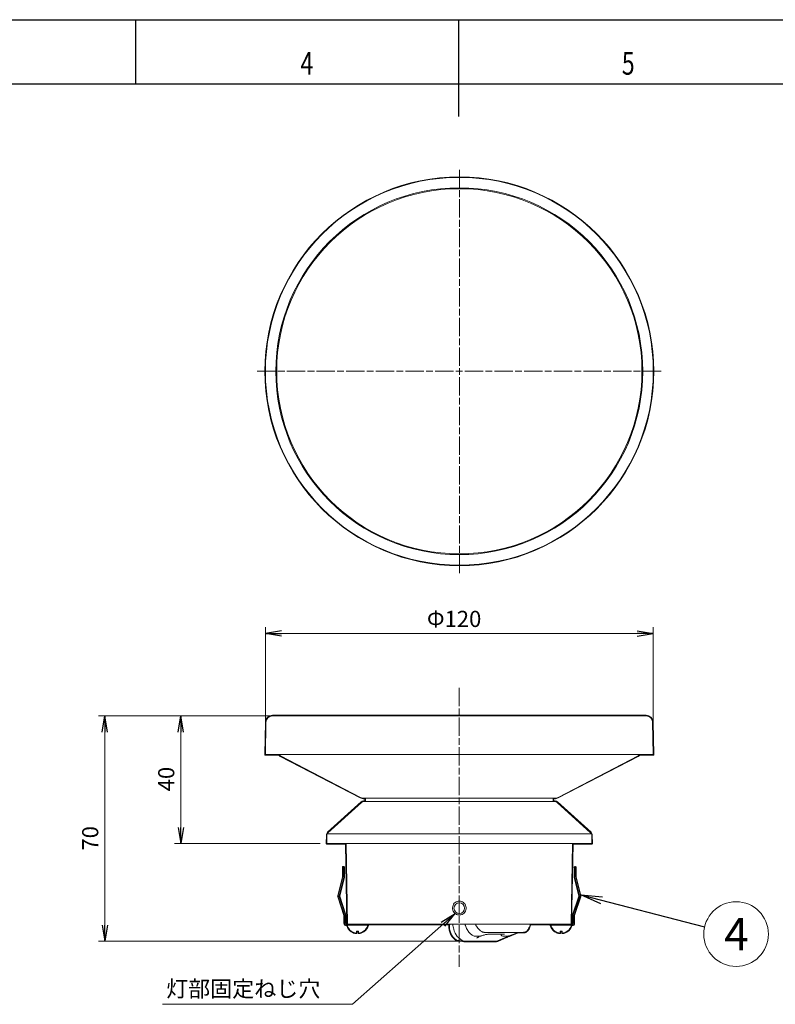
# Model space of a CAD drawing. Extents: x 18 to 854, y 7 to 304.
# Drawn here: x 576 to 693, y 152 to 304 of the extents above; entities that cross this region are included whole.
import ezdxf

# ---------------------------------------------------------------- set-up
doc = ezdxf.new("R2010")
doc.units = 0
for name, pattern in [('AI-Linetype-1', [4.586111, 2.822222, -0.352778, 1.058333, -0.352778]), ('AI-Linetype-4', [4.586111, 2.822222, -0.352778, 1.058333, -0.352778]), ('AI-Linetype-5', [4.586111, 2.822222, -0.352778, 1.058333, -0.352778])]:
    doc.linetypes.add(name, pattern=pattern)
doc.layers.get('0').update_dxf_attribs({"linetype": 'CONTINUOUS'})
doc.layers.add('_U+30EC_U+30A4_U+30E4_U+30FC 3', color=7, linetype='CONTINUOUS')
doc.layers.add('図枠', color=7, linetype='CONTINUOUS')
doc.styles.add('SLDTEXTSTYLE0', font='TXT', dxfattribs={"width": 0.75, "bigfont": 'bigfont'})
doc.styles.get("Standard").update_dxf_attribs({"font": 'msgothic.ttc'})
doc.styles.add('ＭＳ_Ｐゴシック', font='msgothic.ttc', dxfattribs={"bigfont": 'ＭＳ Ｐゴシック'})
doc.dimstyles.new('ISO-2', dxfattribs={"dimtxt": 2.5, "dimasz": 2.5, "dimexe": 1.25, "dimexo": 0.625, "dimtad": 1, "dimdec": 1, "dimdsep": 46, "dimtxsty": 'STANDARD', "dimblk": 'OPEN', "dimcen": 2.5, "dimadec": 0, "dimazin": 0, "dimtfac": 1, "dimtmove": 0, "dimatfit": 3, "dimldrblk": 'OPEN', "dimfxl": 1, "dimarcsym": 0})
doc.dimstyles.new('ISO-25', dxfattribs={"dimtxt": 2.5, "dimasz": 2.5, "dimexe": 1.25, "dimexo": 0.625, "dimtad": 1, "dimdsep": 46, "dimtxsty": 'STANDARD', "dimcen": 2.5, "dimadec": 0, "dimazin": 0, "dimtfac": 1, "dimtmove": 0, "dimatfit": 3, "dimfxl": 1, "dimarcsym": 0})

# ---------------------------------------------------------------- blocks, each defined once
blk = doc.blocks.new('_OPEN')
at = {"color": 0, "linetype": 'ByBlock'}
for p, q in [((-1, 0.166667), (0, 0)), ((-1, -0.166667), (0, 0)), ((0, 0), (-1, 0))]:
    blk.add_line(p, q, dxfattribs=at)

msp = doc.modelspace()

# ---------------------------------------------------------------- linework, layer by layer
at = {"linetype": 'AI-Linetype-4', "lineweight": 9}
msp.add_line((644.49, 218.44), (644.49, 280.94), dxfattribs=at)
at = {"linetype": 'AI-Linetype-5', "lineweight": 9}
msp.add_line((613.24, 249.69), (675.74, 249.69), dxfattribs=at)
at = {"lineweight": 13}
msp.add_line((623.95, 178.12), (665.02, 178.12), dxfattribs=at)
at = {"lineweight": 9}
for points in [[(614.48, 191.38), (614.48, 210.12)], [(674.48, 209.12), (614.48, 209.12)], [(674.48, 191.38), (674.48, 210.12)], [(615.23, 196.38), (588.66, 196.38)], [(589.66, 196.38), (589.66, 161.52)], [(614.57, 196.38), (600.41, 196.38)], [(601.41, 176.63), (601.41, 196.38)], [(622.98, 176.63), (600.41, 176.63)], [(644.22, 161.52), (588.66, 161.52)]]:
    msp.add_lwpolyline(points, dxfattribs=at)
at = {"linetype": 'AI-Linetype-1', "lineweight": 9}
msp.add_lwpolyline([(644.48, 200.7), (644.48, 157.54)], dxfattribs=at)
at = {"lineweight": 13}
for points in [[(614.57, 195.4), (614.48, 190.38)], [(615.57, 196.38), (644.48, 196.38)], [(644.48, 196.38), (673.39, 196.38)], [(674.48, 190.38), (674.39, 195.4)], [(674.48, 190.38), (614.48, 190.38)], [(616.83, 190.19), (629.21, 183.77)], [(659.75, 183.77), (672.13, 190.19)], [(629.34, 183), (624.17, 178.3)], [(629.68, 183.13), (644.48, 183.13)], [(659.18, 183.63), (629.79, 183.63)], [(629.98, 183.63), (629.98, 183.13)], [(644.48, 183.13), (659.29, 183.13)], [(658.98, 183.13), (658.98, 183.63)], [(664.8, 178.3), (659.62, 183)], [(624.01, 177.94), (623.98, 176.63)], [(664.98, 176.63), (664.96, 177.94)], [(644.48, 176.63), (623.98, 176.63)], [(627.2, 164.13), (626.98, 176.63)], [(664.98, 176.63), (644.48, 176.63)], [(661.76, 164.13), (661.98, 176.63)], [(626.48, 172.98), (626.63, 172.98)], [(626.48, 171.98), (626.48, 172.98)], [(626.63, 172.98), (626.63, 171.98)], [(662.33, 171.98), (662.33, 172.98)], [(662.33, 172.98), (662.48, 172.98)], [(662.48, 172.98), (662.48, 171.98)], [(625.75, 168.57), (626.48, 171.47)], [(626.62, 171.43), (625.9, 168.53)], [(626.48, 171.5), (626.48, 171.98)], [(626.63, 171.98), (626.63, 171.5)], [(662.33, 171.98), (662.33, 171.5)], [(662.34, 171.43), (663.07, 168.53)], [(662.48, 171.5), (662.48, 171.98)], [(663.21, 168.57), (662.49, 171.47)], [(626.72, 165.51), (625.76, 168.4)], [(625.9, 168.45), (626.87, 165.55)], [(663.06, 168.45), (662.1, 165.55)], [(662.24, 165.51), (663.2, 168.4)], [(626.73, 164.28), (626.73, 165.46)], [(626.88, 165.46), (626.88, 164.28)], [(662.08, 165.46), (662.08, 164.28)], [(662.23, 164.28), (662.23, 165.46)], [(627.03, 164.13), (627.2, 164.13)], [(629.23, 163.98), (627.03, 163.98)], [(661.76, 164.13), (627.2, 164.13)], [(627.78, 163.06), (627.78, 163.07)], [(628.56, 162.78), (628.56, 163.07)], [(628.91, 163.07), (628.91, 162.78)], [(629.23, 163.98), (629.23, 164.13)], [(630.23, 163.98), (629.23, 163.98)], [(629.68, 163.07), (629.68, 163.06)], [(630.23, 164.13), (630.23, 163.98)], [(630.33, 163.98), (630.23, 163.98)], [(658.73, 163.98), (658.63, 163.98)], [(658.73, 163.98), (658.73, 164.13)], [(659.73, 163.98), (658.73, 163.98)], [(659.28, 163.06), (659.28, 163.07)], [(659.73, 164.13), (659.73, 163.98)], [(659.73, 163.98), (661.93, 163.98)], [(660.06, 162.78), (660.06, 163.07)], [(660.41, 163.07), (660.41, 162.78)], [(661.18, 163.07), (661.18, 163.06)], [(661.93, 164.13), (661.76, 164.13)], [(644.8, 161.62), (644.84, 161.63)], [(645.22, 161.52), (650.22, 161.52)], [(646.97, 162.3), (647.73, 162.3)], [(647.4, 162.14), (647.43, 162.15), (647.44, 162.15)], [(648.86, 162.88), (648.36, 162.88)], [(654.4, 162.88), (648.86, 162.88)], [(649.16, 162.62), (651.41, 162.62)], [(650.41, 161.55), (650.41, 161.55), (650.22, 161.52)], [(650.41, 161.55), (651.83, 162.18)], [(650.92, 162.62), (650.97, 162.47)], [(651.21, 162.3), (651.97, 162.3)], [(652.21, 162.34), (653.57, 162.88)]]:
    msp.add_lwpolyline(points, dxfattribs=at)
at = {"lineweight": 9}
msp.add_circle((687.3, 162.62), 5, dxfattribs=at)
at = {"lineweight": 13}
for points, knots in [([(644.49, 279.78), (627.9, 279.78), (614.4, 266.28), (614.4, 249.69), (614.4, 233.1), (627.9, 219.6), (644.49, 219.6), (661.08, 219.6), (674.57, 233.1), (674.57, 249.69), (674.57, 266.28), (661.08, 279.78), (644.49, 279.78)], [0, 0, 0, 0, 1, 1, 1, 2, 2, 2, 3, 3, 3, 4, 4, 4, 4]), ([(674.49, 249.69), (674.49, 266.26), (661.05, 279.69), (644.49, 279.69), (627.92, 279.69), (614.49, 266.26), (614.49, 249.69), (614.49, 233.12), (627.92, 219.69), (644.49, 219.69), (661.05, 219.69), (674.49, 233.12), (674.49, 249.69), (674.49, 249.69), (674.49, 249.69), (674.49, 249.69)], [0, 0, 0, 0, 1, 1, 1, 2, 2, 2, 3, 3, 3, 4, 4, 4, 5, 5, 5, 5]), ([(672.86, 249.69), (672.86, 265.36), (660.16, 278.07), (644.49, 278.07), (628.82, 278.07), (616.11, 265.36), (616.11, 249.69), (616.11, 234.02), (628.82, 221.32), (644.49, 221.32), (660.16, 221.32), (672.86, 234.02), (672.86, 249.69), (672.86, 249.69), (672.86, 249.69), (672.86, 249.69)], [0, 0, 0, 0, 1, 1, 1, 2, 2, 2, 3, 3, 3, 4, 4, 4, 5, 5, 5, 5]), ([(672.74, 249.69), (672.74, 265.29), (660.09, 277.94), (644.49, 277.94), (628.88, 277.94), (616.24, 265.29), (616.24, 249.69), (616.24, 234.09), (628.88, 221.44), (644.49, 221.44), (660.09, 221.44), (672.74, 234.09), (672.74, 249.69), (672.74, 249.69), (672.74, 249.69), (672.74, 249.69)], [0, 0, 0, 0, 1, 1, 1, 2, 2, 2, 3, 3, 3, 4, 4, 4, 5, 5, 5, 5]), ([(674.48, 195.4), (674.47, 195.99), (673.98, 196.47), (673.39, 196.47), (673.39, 196.47), (644.48, 196.47), (644.48, 196.47), (644.48, 196.47), (615.57, 196.47), (615.57, 196.47), (614.98, 196.47), (614.49, 195.99), (614.48, 195.4), (614.48, 195.4), (614.39, 190.39), (614.39, 190.39)], [1, 1, 1, 1, 2, 2, 2, 3, 3, 3, 4, 4, 4, 5, 5, 5, 6, 6, 6, 6]), ([(614.39, 190.39), (614.39, 190.39), (614.39, 190.38), (614.39, 190.38), (614.39, 190.38), (614.39, 190.38), (614.39, 190.38), (614.39, 190.37), (614.4, 190.36), (614.41, 190.35)], [6, 6, 6, 6, 7, 7, 7, 8, 8, 8, 9, 9, 9, 9]), ([(614.48, 190.3), (614.48, 190.3), (614.48, 190.3), (614.48, 190.3), (614.48, 190.3), (616.53, 190.3), (616.53, 190.3)], [12, 12, 12, 12, 13, 13, 13, 14, 14, 14, 14]), ([(616.53, 190.3), (616.61, 190.23), (616.7, 190.16), (616.79, 190.11), (616.79, 190.11), (629.17, 183.7), (629.17, 183.7)], [14, 14, 14, 14, 15, 15, 15, 16, 16, 16, 16]), ([(659.68, 183.07), (659.58, 183.17), (659.44, 183.22), (659.29, 183.22), (659.29, 183.22), (659.07, 183.22), (659.07, 183.22), (659.07, 183.22), (659.07, 183.55), (659.07, 183.55), (659.07, 183.55), (659.18, 183.55), (659.18, 183.55), (659.39, 183.55), (659.6, 183.6), (659.79, 183.7), (659.79, 183.7), (672.17, 190.11), (672.17, 190.11)], [205, 205, 205, 205, 206, 206, 206, 207, 207, 207, 208, 208, 208, 209, 209, 209, 210, 210, 210, 211, 211, 211, 211]), ([(672.17, 190.11), (672.27, 190.16), (672.35, 190.23), (672.43, 190.3), (672.43, 190.3), (674.48, 190.3), (674.48, 190.3), (674.48, 190.3), (674.48, 190.3), (674.48, 190.3)], [211, 211, 211, 211, 212, 212, 212, 213, 213, 213, 214, 214, 214, 214]), ([(674.56, 190.35), (674.56, 190.36), (674.57, 190.37), (674.57, 190.38), (674.57, 190.38), (674.57, 190.38), (674.57, 190.38)], [217, 217, 217, 217, 218, 218, 218, 219, 219, 219, 219]), ([(629.17, 183.7), (629.36, 183.6), (629.57, 183.55), (629.79, 183.55), (629.79, 183.55), (629.89, 183.55), (629.89, 183.55), (629.89, 183.55), (629.89, 183.22), (629.89, 183.22), (629.89, 183.22), (629.68, 183.22), (629.68, 183.22), (629.53, 183.22), (629.39, 183.17), (629.28, 183.07), (629.28, 183.07), (629.28, 183.07), (629.28, 183.07), (629.28, 183.07), (624.11, 178.37), (624.11, 178.37)], [16, 16, 16, 16, 17, 17, 17, 18, 18, 18, 19, 19, 19, 20, 20, 20, 21, 21, 21, 22, 22, 22, 23, 23, 23, 23]), ([(665.05, 177.94), (665.04, 178.11), (664.98, 178.26), (664.86, 178.37), (664.86, 178.37), (659.68, 183.07), (659.68, 183.07), (659.68, 183.07), (659.68, 183.07), (659.68, 183.07)], [202, 202, 202, 202, 203, 203, 203, 204, 204, 204, 205, 205, 205, 205]), ([(624.11, 178.37), (623.99, 178.26), (623.92, 178.11), (623.92, 177.94), (623.92, 177.94), (623.89, 176.64), (623.89, 176.64)], [23, 23, 23, 23, 24, 24, 24, 25, 25, 25, 25]), ([(665.07, 176.63), (665.07, 176.63), (665.07, 176.64), (665.07, 176.64), (665.07, 176.64), (665.05, 177.94), (665.05, 177.94)], [200, 200, 200, 200, 201, 201, 201, 202, 202, 202, 202]), ([(623.89, 176.64), (623.89, 176.64), (623.89, 176.63), (623.89, 176.63), (623.89, 176.63), (623.89, 176.63), (623.89, 176.63), (623.89, 176.62), (623.9, 176.61), (623.91, 176.6)], [25, 25, 25, 25, 26, 26, 26, 27, 27, 27, 28, 28, 28, 28]), ([(623.98, 176.55), (623.98, 176.55), (623.98, 176.55), (623.98, 176.55), (623.98, 176.55), (626.9, 176.55), (626.9, 176.55), (626.9, 176.55), (627.11, 164.22), (627.11, 164.22), (627.11, 164.22), (627.03, 164.22), (627.03, 164.22), (627, 164.22), (626.97, 164.25), (626.97, 164.28), (626.97, 164.28), (626.97, 165.46), (626.97, 165.46), (626.97, 165.5), (626.96, 165.54), (626.95, 165.58), (626.95, 165.58), (626.95, 165.58), (626.95, 165.58), (626.95, 165.58), (625.99, 168.48), (625.99, 168.48)], [31, 31, 31, 31, 32, 32, 32, 33, 33, 33, 34, 34, 34, 35, 35, 35, 36, 36, 36, 37, 37, 37, 38, 38, 38, 39, 39, 39, 40, 40, 40, 40]), ([(662.01, 165.58), (662, 165.54), (661.99, 165.5), (661.99, 165.46), (661.99, 165.46), (661.99, 164.28), (661.99, 164.28), (661.99, 164.25), (661.97, 164.22), (661.93, 164.22), (661.93, 164.22), (661.85, 164.22), (661.85, 164.22), (661.85, 164.22), (662.07, 176.55), (662.07, 176.55), (662.07, 176.55), (664.98, 176.55), (664.98, 176.55), (664.98, 176.55), (664.98, 176.55), (664.98, 176.55)], [188, 188, 188, 188, 189, 189, 189, 190, 190, 190, 191, 191, 191, 192, 192, 192, 193, 193, 193, 194, 194, 194, 195, 195, 195, 195]), ([(665.06, 176.6), (665.06, 176.61), (665.07, 176.62), (665.07, 176.63), (665.07, 176.63), (665.07, 176.63), (665.07, 176.63)], [198, 198, 198, 198, 199, 199, 199, 200, 200, 200, 200]), ([(625.99, 168.48), (625.98, 168.49), (625.98, 168.5), (625.98, 168.51), (625.98, 168.51), (626.71, 171.41), (626.71, 171.41), (626.72, 171.44), (626.72, 171.47), (626.72, 171.5), (626.72, 171.5), (626.72, 171.98), (626.72, 171.98), (626.72, 171.98), (626.72, 172.98), (626.72, 172.98), (626.72, 173.03), (626.68, 173.07), (626.63, 173.07), (626.63, 173.07), (626.48, 173.07), (626.48, 173.07), (626.43, 173.07), (626.39, 173.03), (626.39, 172.98), (626.39, 172.98), (626.39, 171.98), (626.39, 171.98), (626.39, 171.98), (626.39, 171.5), (626.39, 171.5), (626.39, 171.5), (626.39, 171.49), (626.39, 171.49), (626.39, 171.49), (625.67, 168.59), (625.67, 168.59)], [40, 40, 40, 40, 41, 41, 41, 42, 42, 42, 43, 43, 43, 44, 44, 44, 45, 45, 45, 46, 46, 46, 47, 47, 47, 48, 48, 48, 49, 49, 49, 50, 50, 50, 51, 51, 51, 52, 52, 52, 52]), ([(662.57, 171.48), (662.57, 171.49), (662.57, 171.5), (662.57, 171.5), (662.57, 171.5), (662.57, 171.98), (662.57, 171.98), (662.57, 171.98), (662.57, 172.98), (662.57, 172.98), (662.57, 173.03), (662.53, 173.07), (662.48, 173.07), (662.48, 173.07), (662.33, 173.07), (662.33, 173.07), (662.28, 173.07), (662.24, 173.03), (662.24, 172.98), (662.24, 172.98), (662.24, 171.98), (662.24, 171.98), (662.24, 171.98), (662.24, 171.5), (662.24, 171.5), (662.24, 171.47), (662.25, 171.44), (662.26, 171.41)], [173, 173, 173, 173, 174, 174, 174, 175, 175, 175, 176, 176, 176, 177, 177, 177, 178, 178, 178, 179, 179, 179, 180, 180, 180, 181, 181, 181, 182, 182, 182, 182]), ([(662.26, 171.41), (662.26, 171.41), (662.26, 171.41), (662.26, 171.41), (662.26, 171.41), (662.26, 171.41), (662.26, 171.41), (662.26, 171.41), (662.98, 168.51), (662.98, 168.51)], [182, 182, 182, 182, 183, 183, 183, 184, 184, 184, 185, 185, 185, 185]), ([(663.29, 168.37), (663.31, 168.44), (663.31, 168.52), (663.3, 168.59), (663.3, 168.59), (662.57, 171.48), (662.57, 171.48), (662.57, 171.48), (662.57, 171.48), (662.57, 171.48)], [170, 170, 170, 170, 171, 171, 171, 172, 172, 172, 173, 173, 173, 173]), ([(625.67, 168.59), (625.65, 168.52), (625.65, 168.44), (625.68, 168.37), (625.68, 168.37), (625.68, 168.37), (625.68, 168.37), (625.68, 168.37), (626.64, 165.48), (626.64, 165.48)], [52, 52, 52, 52, 53, 53, 53, 54, 54, 54, 55, 55, 55, 55]), ([(643.85, 165.8), (643.77, 165.87), (643.7, 165.94), (643.64, 166.02), (643.57, 166.12), (643.51, 166.23), (643.48, 166.34), (643.45, 166.46), (643.43, 166.58), (643.44, 166.7), (643.44, 166.83), (643.47, 166.95), (643.52, 167.06), (643.56, 167.18), (643.63, 167.29), (643.71, 167.38), (643.79, 167.47), (643.89, 167.55), (644, 167.6), (644.1, 167.66), (644.21, 167.7), (644.33, 167.72), (644.45, 167.73), (644.56, 167.73), (644.67, 167.71), (644.79, 167.69), (644.89, 167.65), (644.99, 167.59), (645.09, 167.53), (645.18, 167.46), (645.26, 167.37), (645.34, 167.28), (645.4, 167.18), (645.45, 167.07), (645.49, 166.96), (645.52, 166.84), (645.53, 166.72), (645.53, 166.59), (645.52, 166.47), (645.49, 166.35), (645.45, 166.23), (645.4, 166.12), (645.33, 166.02), (645.26, 165.92), (645.17, 165.83), (645.07, 165.76), (644.97, 165.69), (644.86, 165.64), (644.74, 165.61), (644.63, 165.58), (644.51, 165.57), (644.4, 165.58), (644.28, 165.59), (644.17, 165.62), (644.07, 165.67), (643.99, 165.7), (643.92, 165.75), (643.85, 165.8)], [0, 0, 0, 0, 1, 1, 1, 2, 2, 2, 3, 3, 3, 4, 4, 4, 5, 5, 5, 6, 6, 6, 7, 7, 7, 8, 8, 8, 9, 9, 9, 10, 10, 10, 11, 11, 11, 12, 12, 12, 13, 13, 13, 14, 14, 14, 15, 15, 15, 16, 16, 16, 17, 17, 17, 18, 18, 18, 19, 19, 19, 19]), ([(661.23, 162.99), (661.55, 163.21), (661.78, 163.53), (661.89, 163.9), (661.89, 163.9), (661.93, 163.9), (661.93, 163.9), (662.15, 163.9), (662.32, 164.07), (662.32, 164.28), (662.32, 164.28), (662.32, 165.46), (662.32, 165.46), (662.32, 165.47), (662.32, 165.47), (662.32, 165.48), (662.32, 165.48), (663.29, 168.37), (663.29, 168.37), (663.29, 168.37), (663.29, 168.37), (663.29, 168.37)], [163, 163, 163, 163, 164, 164, 164, 165, 165, 165, 166, 166, 166, 167, 167, 167, 168, 168, 168, 169, 169, 169, 170, 170, 170, 170]), ([(662.98, 168.51), (662.98, 168.5), (662.98, 168.49), (662.98, 168.48), (662.98, 168.48), (662.01, 165.58), (662.01, 165.58)], [186, 186, 186, 186, 187, 187, 187, 188, 188, 188, 188]), ([(645.31, 166.63), (645.31, 167.09), (644.94, 167.46), (644.48, 167.46), (644.03, 167.46), (643.66, 167.09), (643.66, 166.63), (643.66, 166.18), (644.03, 165.81), (644.48, 165.81), (644.94, 165.81), (645.31, 166.18), (645.31, 166.63), (645.31, 166.63), (645.31, 166.63), (645.31, 166.63)], [0, 0, 0, 0, 1, 1, 1, 2, 2, 2, 3, 3, 3, 4, 4, 4, 5, 5, 5, 5]), ([(626.64, 165.48), (626.64, 165.47), (626.64, 165.47), (626.64, 165.46), (626.64, 165.46), (626.64, 164.28), (626.64, 164.28), (626.64, 164.07), (626.82, 163.9), (627.03, 163.9), (627.03, 163.9), (627.07, 163.9), (627.07, 163.9)], [55, 55, 55, 55, 56, 56, 56, 57, 57, 57, 58, 58, 58, 59, 59, 59, 59]), ([(630.4, 164.03), (630.4, 164.04), (630.4, 164.04), (630.39, 164.05), (630.39, 164.05), (642.9, 164.05), (642.9, 164.05)], [87, 87, 87, 87, 88, 88, 88, 89, 89, 89, 89]), ([(630.42, 163.97), (630.42, 163.98), (630.42, 163.98), (630.42, 163.98), (630.42, 163.99), (630.41, 164), (630.41, 164.01)], [84, 84, 84, 84, 85, 85, 85, 86, 86, 86, 86]), ([(643.01, 164.13), (643.01, 164.1), (643, 164.08), (642.99, 164.04), (642.97, 163.97), (642.96, 163.88), (642.96, 163.8), (642.96, 163.71), (642.96, 163.61), (642.97, 163.52), (642.98, 163.42), (643, 163.32), (643.02, 163.23), (643.04, 163.13), (643.07, 163.03), (643.11, 162.93), (643.14, 162.84), (643.18, 162.74), (643.22, 162.65), (643.27, 162.56), (643.31, 162.47), (643.37, 162.39), (643.42, 162.3), (643.48, 162.22), (643.54, 162.14), (643.6, 162.06), (643.67, 161.99), (643.74, 161.93), (643.81, 161.86), (643.88, 161.81), (643.95, 161.76), (644.02, 161.72), (644.09, 161.68), (644.17, 161.65), (644.24, 161.63), (644.31, 161.61), (644.38, 161.6), (644.43, 161.59), (644.48, 161.59), (644.53, 161.58)], [0, 0, 0, 0, 1, 1, 1, 2, 2, 2, 3, 3, 3, 4, 4, 4, 5, 5, 5, 6, 6, 6, 7, 7, 7, 8, 8, 8, 9, 9, 9, 10, 10, 10, 11, 11, 11, 12, 12, 12, 13, 13, 13, 13]), ([(645.36, 164.09), (645.38, 164.03), (645.4, 163.98), (645.42, 163.93), (645.46, 163.82), (645.5, 163.72), (645.55, 163.62), (645.59, 163.52), (645.64, 163.42), (645.7, 163.33), (645.75, 163.24), (645.81, 163.15), (645.87, 163.06), (645.93, 162.98), (645.99, 162.9), (646.06, 162.82), (646.12, 162.75), (646.19, 162.68), (646.26, 162.62), (646.33, 162.56), (646.4, 162.5), (646.47, 162.46), (646.54, 162.41), (646.62, 162.38), (646.7, 162.35), (646.76, 162.33), (646.82, 162.31), (646.89, 162.3), (646.92, 162.3), (646.94, 162.3), (646.97, 162.3)], [0, 0, 0, 0, 1, 1, 1, 2, 2, 2, 3, 3, 3, 4, 4, 4, 5, 5, 5, 6, 6, 6, 7, 7, 7, 8, 8, 8, 9, 9, 9, 10, 10, 10, 10]), ([(646.98, 164.13), (647, 164.08), (647.03, 164.02), (647.06, 163.97), (647.12, 163.87), (647.18, 163.78), (647.24, 163.69), (647.3, 163.6), (647.36, 163.51), (647.43, 163.44), (647.5, 163.36), (647.57, 163.29), (647.64, 163.22), (647.71, 163.16), (647.78, 163.1), (647.85, 163.06), (647.92, 163.01), (648, 162.97), (648.07, 162.94), (648.14, 162.92), (648.2, 162.9), (648.27, 162.89), (648.3, 162.89), (648.33, 162.89), (648.36, 162.88)], [0, 0, 0, 0, 1, 1, 1, 2, 2, 2, 3, 3, 3, 4, 4, 4, 5, 5, 5, 6, 6, 6, 7, 7, 7, 8, 8, 8, 8]), ([(654.4, 162.88), (654.44, 162.89), (654.48, 162.89), (654.53, 162.9), (654.59, 162.91), (654.65, 162.93), (654.71, 162.96), (654.77, 162.99), (654.83, 163.02), (654.89, 163.07), (654.94, 163.11), (655, 163.17), (655.05, 163.23), (655.1, 163.29), (655.15, 163.36), (655.2, 163.44), (655.24, 163.52), (655.28, 163.6), (655.32, 163.69), (655.36, 163.79), (655.4, 163.88), (655.42, 163.98), (655.43, 164.03), (655.45, 164.08), (655.46, 164.13)], [0, 0, 0, 0, 1, 1, 1, 2, 2, 2, 3, 3, 3, 4, 4, 4, 5, 5, 5, 6, 6, 6, 7, 7, 7, 8, 8, 8, 8]), ([(655.51, 163.96), (655.51, 163.99), (655.52, 164.02), (655.53, 164.05), (655.53, 164.05), (658.57, 164.05), (658.57, 164.05)], [135, 135, 135, 135, 136, 136, 136, 137, 137, 137, 137]), ([(658.55, 164.01), (658.55, 164), (658.54, 163.99), (658.54, 163.98), (658.54, 163.98), (658.55, 163.98), (658.55, 163.97)], [139, 139, 139, 139, 140, 140, 140, 141, 141, 141, 141]), ([(628.55, 162.69), (628.55, 162.69), (628.55, 162.69), (628.56, 162.69), (628.56, 162.69), (628.56, 162.69), (628.56, 162.69), (628.58, 162.69), (628.6, 162.7), (628.62, 162.71)], [62, 62, 62, 62, 63, 63, 63, 64, 64, 64, 65, 65, 65, 65]), ([(628.64, 162.77), (628.64, 162.77), (628.65, 162.78), (628.65, 162.78), (628.65, 162.78), (628.65, 162.98), (628.65, 162.98)], [68, 68, 68, 68, 69, 69, 69, 70, 70, 70, 70]), ([(628.65, 162.98), (628.67, 162.97), (628.7, 162.97), (628.73, 162.97), (628.76, 162.97), (628.79, 162.97), (628.82, 162.98), (628.82, 162.98), (628.82, 162.78), (628.82, 162.78), (628.82, 162.78), (628.82, 162.77), (628.82, 162.77)], [70, 70, 70, 70, 71, 71, 71, 72, 72, 72, 73, 73, 73, 74, 74, 74, 74]), ([(628.85, 162.71), (628.86, 162.7), (628.88, 162.69), (628.91, 162.69), (628.91, 162.69), (628.91, 162.69), (628.91, 162.69), (628.91, 162.69), (628.91, 162.69), (628.92, 162.69)], [77, 77, 77, 77, 78, 78, 78, 79, 79, 79, 80, 80, 80, 80]), ([(644.37, 161.51), (644.41, 161.5), (644.46, 161.5), (644.53, 161.49), (644.53, 161.49), (644.53, 161.5), (644.53, 161.5)], [100, 100, 100, 100, 101, 101, 101, 102, 102, 102, 102]), ([(644.53, 161.58), (644.61, 161.58), (644.68, 161.59), (644.75, 161.61), (644.76, 161.61), (644.78, 161.62), (644.8, 161.63)], [0, 0, 0, 0, 1, 1, 1, 2, 2, 2, 2]), ([(644.53, 161.5), (644.53, 161.5), (644.53, 161.49), (644.53, 161.49), (644.53, 161.49), (644.53, 161.49), (644.53, 161.49)], [102, 102, 102, 102, 103, 103, 103, 104, 104, 104, 104]), ([(644.8, 161.54), (644.81, 161.54), (644.82, 161.54), (644.82, 161.54), (644.82, 161.54), (644.86, 161.55), (644.86, 161.55)], [106, 106, 106, 106, 107, 107, 107, 108, 108, 108, 108]), ([(647.18, 161.99), (647.18, 161.99), (647.18, 161.99), (647.18, 161.99), (647.18, 162), (647.19, 162.01), (647.21, 162.02), (647.23, 162.04), (647.26, 162.05), (647.29, 162.07), (647.33, 162.09), (647.37, 162.12), (647.42, 162.14), (647.43, 162.15), (647.43, 162.15), (647.44, 162.15)], [0, 0, 0, 0, 1, 1, 1, 2, 2, 2, 3, 3, 3, 4, 4, 4, 5, 5, 5, 5]), ([(647.82, 162.31), (647.86, 162.33), (647.9, 162.34), (647.94, 162.36), (648.02, 162.38), (648.1, 162.41), (648.18, 162.43), (648.27, 162.46), (648.35, 162.48), (648.43, 162.5), (648.51, 162.52), (648.59, 162.54), (648.66, 162.55), (648.74, 162.57), (648.81, 162.58), (648.87, 162.59), (648.94, 162.6), (649, 162.61), (649.05, 162.62), (649.09, 162.62), (649.13, 162.62), (649.16, 162.62)], [0, 0, 0, 0, 1, 1, 1, 2, 2, 2, 3, 3, 3, 4, 4, 4, 5, 5, 5, 6, 6, 6, 7, 7, 7, 7]), ([(650.45, 161.47), (650.45, 161.47), (650.45, 161.47), (650.45, 161.47), (650.45, 161.47), (651.86, 162.1), (651.86, 162.1)], [116, 116, 116, 116, 117, 117, 117, 118, 118, 118, 118]), ([(651.41, 162.62), (651.43, 162.62), (651.45, 162.62), (651.46, 162.62), (651.46, 162.62), (651.46, 162.62), (651.47, 162.62)], [0, 0, 0, 0, 1, 1, 1, 2, 2, 2, 2]), ([(651.81, 162.18), (651.83, 162.19), (651.85, 162.2), (651.87, 162.2), (651.92, 162.23), (651.96, 162.26), (652, 162.3)], [0, 0, 0, 0, 1, 1, 1, 2, 2, 2, 2]), ([(651.97, 162.3), (652.01, 162.3), (652.06, 162.3), (652.1, 162.31), (652.13, 162.32), (652.17, 162.33), (652.2, 162.35)], [0, 0, 0, 0, 1, 1, 1, 2, 2, 2, 2]), ([(652.21, 162.26), (652.21, 162.26), (652.21, 162.26), (652.21, 162.26), (652.22, 162.26), (652.23, 162.26), (652.25, 162.26), (652.25, 162.26), (653.59, 162.8), (653.59, 162.8), (653.59, 162.8), (654.4, 162.8), (654.4, 162.8), (654.4, 162.8), (654.4, 162.8), (654.4, 162.8)], [123, 123, 123, 123, 124, 124, 124, 125, 125, 125, 126, 126, 126, 127, 127, 127, 128, 128, 128, 128]), ([(660.05, 162.69), (660.05, 162.69), (660.05, 162.69), (660.06, 162.69), (660.08, 162.69), (660.1, 162.7), (660.12, 162.71)], [145, 145, 145, 145, 146, 146, 146, 147, 147, 147, 147]), ([(660.14, 162.77), (660.14, 162.77), (660.14, 162.77), (660.14, 162.77), (660.14, 162.77), (660.15, 162.78), (660.15, 162.78), (660.15, 162.78), (660.15, 162.98), (660.15, 162.98)], [149, 149, 149, 149, 150, 150, 150, 151, 151, 151, 152, 152, 152, 152]), ([(660.15, 162.98), (660.17, 162.97), (660.2, 162.97), (660.23, 162.97), (660.26, 162.97), (660.29, 162.97), (660.32, 162.98), (660.32, 162.98), (660.32, 162.78), (660.32, 162.78), (660.32, 162.78), (660.32, 162.77), (660.32, 162.77)], [152, 152, 152, 152, 153, 153, 153, 154, 154, 154, 155, 155, 155, 156, 156, 156, 156]), ([(660.35, 162.71), (660.36, 162.7), (660.38, 162.69), (660.41, 162.69), (660.41, 162.69), (660.41, 162.69), (660.42, 162.69)], [159, 159, 159, 159, 160, 160, 160, 161, 161, 161, 161]), ([(645.19, 161.43), (645.2, 161.43), (645.21, 161.43), (645.22, 161.43), (645.22, 161.43), (650.22, 161.43), (650.22, 161.43), (650.23, 161.43), (650.23, 161.43), (650.24, 161.43), (650.24, 161.43), (650.44, 161.47), (650.44, 161.47), (650.44, 161.47), (650.45, 161.47), (650.45, 161.47)], [110, 110, 110, 110, 111, 111, 111, 112, 112, 112, 113, 113, 113, 114, 114, 114, 115, 115, 115, 115])]:
    msp.add_open_spline(points, degree=3, knots=knots, dxfattribs=at)
for points in [[(615.57, 196.38), (615.02, 196.38), (614.58, 195.95), (614.57, 195.4)], [(674.39, 195.4), (674.38, 195.95), (673.94, 196.38), (673.39, 196.38)], [(674.57, 190.39), (674.57, 190.39), (674.48, 195.4), (674.48, 195.4)], [(614.41, 190.35), (614.41, 190.34), (614.41, 190.33), (614.42, 190.32)], [(614.42, 190.32), (614.43, 190.31), (614.44, 190.31), (614.45, 190.31)], [(614.45, 190.31), (614.46, 190.3), (614.47, 190.3), (614.48, 190.3)], [(616.56, 190.38), (616.64, 190.31), (616.73, 190.24), (616.83, 190.19)], [(672.13, 190.19), (672.23, 190.24), (672.32, 190.31), (672.4, 190.38)], [(674.48, 190.3), (674.49, 190.3), (674.5, 190.3), (674.51, 190.31)], [(674.51, 190.31), (674.52, 190.31), (674.54, 190.31), (674.54, 190.32)], [(674.54, 190.32), (674.55, 190.33), (674.55, 190.34), (674.56, 190.35)], [(674.57, 190.38), (674.57, 190.38), (674.57, 190.39), (674.57, 190.39)], [(629.21, 183.77), (629.39, 183.68), (629.59, 183.63), (629.79, 183.63)], [(629.68, 183.13), (629.55, 183.13), (629.43, 183.09), (629.34, 183)], [(659.18, 183.63), (659.38, 183.63), (659.58, 183.68), (659.75, 183.77)], [(659.62, 183), (659.53, 183.09), (659.41, 183.13), (659.29, 183.13)], [(624.17, 178.3), (624.07, 178.21), (624.01, 178.08), (624.01, 177.94)], [(664.96, 177.94), (664.96, 178.08), (664.9, 178.21), (664.8, 178.3)], [(623.91, 176.6), (623.91, 176.59), (623.91, 176.58), (623.92, 176.57)], [(623.92, 176.57), (623.93, 176.56), (623.94, 176.56), (623.95, 176.56)], [(623.95, 176.56), (623.96, 176.55), (623.97, 176.55), (623.98, 176.55)], [(664.98, 176.55), (664.99, 176.55), (665, 176.55), (665.01, 176.56)], [(665.01, 176.56), (665.02, 176.56), (665.04, 176.56), (665.04, 176.57)], [(665.04, 176.57), (665.05, 176.58), (665.05, 176.59), (665.06, 176.6)], [(626.48, 171.47), (626.48, 171.48), (626.48, 171.49), (626.48, 171.5)], [(626.62, 171.43), (626.63, 171.45), (626.63, 171.48), (626.63, 171.5)], [(662.33, 171.5), (662.33, 171.48), (662.34, 171.45), (662.34, 171.43)], [(662.48, 171.5), (662.48, 171.49), (662.48, 171.48), (662.49, 171.47)], [(625.75, 168.57), (625.74, 168.51), (625.74, 168.46), (625.76, 168.4)], [(625.9, 168.53), (625.89, 168.5), (625.89, 168.48), (625.9, 168.45)], [(662.98, 168.51), (662.98, 168.51), (662.98, 168.51), (662.98, 168.51)], [(663.06, 168.45), (663.07, 168.48), (663.07, 168.5), (663.07, 168.53)], [(663.2, 168.4), (663.22, 168.46), (663.22, 168.51), (663.21, 168.57)], [(626.73, 165.46), (626.73, 165.48), (626.73, 165.49), (626.72, 165.51)], [(626.88, 165.46), (626.88, 165.49), (626.88, 165.52), (626.87, 165.55)], [(662.1, 165.55), (662.09, 165.52), (662.08, 165.49), (662.08, 165.46)], [(662.24, 165.51), (662.23, 165.49), (662.23, 165.48), (662.23, 165.46)], [(626.73, 164.28), (626.73, 164.12), (626.87, 163.98), (627.03, 163.98)], [(626.88, 164.28), (626.88, 164.2), (626.95, 164.13), (627.03, 164.13)], [(627.07, 163.9), (627.19, 163.53), (627.42, 163.21), (627.73, 162.99)], [(627.13, 163.98), (627.23, 163.61), (627.46, 163.28), (627.78, 163.06)], [(627.78, 163.07), (628.01, 162.91), (628.28, 162.81), (628.56, 162.78)], [(628.56, 163.07), (628.67, 163.05), (628.79, 163.05), (628.91, 163.07)], [(628.91, 162.78), (629.19, 162.81), (629.45, 162.91), (629.68, 163.07)], [(629.68, 163.06), (630, 163.28), (630.23, 163.61), (630.33, 163.98)], [(629.73, 162.99), (630.07, 163.22), (630.31, 163.57), (630.42, 163.96)], [(630.41, 164.01), (630.41, 164.02), (630.41, 164.03), (630.4, 164.03)], [(630.42, 163.96), (630.42, 163.96), (630.42, 163.97), (630.42, 163.97)], [(642.9, 164.05), (642.88, 163.98), (642.87, 163.9), (642.87, 163.8)], [(642.87, 163.8), (642.87, 163.7), (642.87, 163.61), (642.88, 163.51)], [(642.88, 163.51), (642.89, 163.41), (642.91, 163.31), (642.93, 163.21)], [(642.93, 163.21), (642.96, 163.11), (642.99, 163), (643.02, 162.9)], [(643.48, 164.13), (643.5, 163.88), (643.55, 163.64), (643.63, 163.4)], [(643.63, 163.4), (643.78, 162.53), (644.39, 161.81), (645.22, 161.52)], [(654.75, 162.88), (654.82, 162.91), (654.88, 162.95), (654.94, 163)], [(654.94, 163), (655, 163.05), (655.06, 163.11), (655.12, 163.17)], [(655.12, 163.17), (655.17, 163.24), (655.23, 163.31), (655.27, 163.4)], [(655.27, 163.4), (655.32, 163.47), (655.36, 163.56), (655.4, 163.66)], [(655.4, 163.66), (655.45, 163.77), (655.48, 163.87), (655.51, 163.96)], [(658.57, 164.03), (658.56, 164.03), (658.56, 164.02), (658.55, 164.01)], [(658.55, 163.97), (658.55, 163.97), (658.55, 163.96), (658.55, 163.96)], [(658.55, 163.96), (658.65, 163.57), (658.9, 163.22), (659.23, 162.99)], [(658.57, 164.05), (658.57, 164.04), (658.57, 164.04), (658.57, 164.03)], [(658.63, 163.98), (658.73, 163.61), (658.96, 163.28), (659.28, 163.06)], [(659.28, 163.07), (659.51, 162.91), (659.78, 162.81), (660.06, 162.78)], [(660.06, 163.07), (660.17, 163.05), (660.29, 163.05), (660.41, 163.07)], [(660.41, 162.78), (660.69, 162.81), (660.95, 162.91), (661.18, 163.07)], [(661.18, 163.06), (661.5, 163.28), (661.73, 163.61), (661.83, 163.98)], [(661.93, 164.13), (662.02, 164.13), (662.08, 164.2), (662.08, 164.28)], [(661.93, 163.98), (662.1, 163.98), (662.23, 164.12), (662.23, 164.28)], [(627.73, 162.99), (627.74, 162.98), (627.76, 162.98), (627.77, 162.97)], [(627.77, 162.97), (628, 162.82), (628.27, 162.72), (628.55, 162.69)], [(628.62, 162.71), (628.62, 162.72), (628.62, 162.73), (628.63, 162.73)], [(628.63, 162.73), (628.63, 162.74), (628.64, 162.75), (628.64, 162.77)], [(628.64, 162.77), (628.65, 162.77), (628.64, 162.77), (628.64, 162.77)], [(628.82, 162.77), (628.82, 162.77), (628.82, 162.77), (628.82, 162.77)], [(628.82, 162.77), (628.82, 162.75), (628.83, 162.74), (628.84, 162.73)], [(628.84, 162.73), (628.84, 162.73), (628.84, 162.72), (628.85, 162.71)], [(628.92, 162.69), (629.2, 162.72), (629.46, 162.82), (629.7, 162.97)], [(629.7, 162.97), (629.71, 162.98), (629.72, 162.98), (629.73, 162.99)], [(643.02, 162.9), (643.06, 162.8), (643.1, 162.71), (643.14, 162.61)], [(643.14, 162.61), (643.19, 162.52), (643.24, 162.43), (643.29, 162.34)], [(643.29, 162.34), (643.35, 162.25), (643.41, 162.17), (643.47, 162.09)], [(643.47, 162.09), (643.54, 162), (643.61, 161.93), (643.68, 161.86)], [(643.68, 161.86), (643.76, 161.79), (643.83, 161.74), (643.91, 161.69)], [(643.91, 161.69), (643.98, 161.64), (644.06, 161.6), (644.13, 161.57)], [(644.13, 161.57), (644.21, 161.54), (644.29, 161.52), (644.37, 161.51)], [(644.53, 161.49), (644.61, 161.5), (644.7, 161.5), (644.78, 161.53)], [(644.78, 161.53), (644.79, 161.53), (644.79, 161.53), (644.8, 161.54)], [(644.86, 161.55), (644.87, 161.55), (644.87, 161.56), (644.88, 161.57)], [(644.88, 161.57), (644.98, 161.52), (645.09, 161.47), (645.19, 161.43)], [(647.44, 162.15), (647.5, 162.18), (647.54, 162.24), (647.56, 162.3)], [(647.73, 162.3), (647.76, 162.3), (647.79, 162.3), (647.82, 162.31)], [(650.45, 161.47), (650.45, 161.47), (650.45, 161.47), (650.45, 161.47)], [(650.97, 162.47), (651, 162.37), (651.1, 162.3), (651.21, 162.3)], [(651.86, 162.1), (651.87, 162.1), (651.87, 162.11), (651.87, 162.11)], [(651.87, 162.11), (651.88, 162.12), (651.9, 162.12), (651.91, 162.12)], [(651.91, 162.12), (651.96, 162.15), (652, 162.18), (652.04, 162.22)], [(652.04, 162.22), (652.07, 162.22), (652.09, 162.22), (652.12, 162.22)], [(652.12, 162.22), (652.15, 162.23), (652.18, 162.24), (652.21, 162.26)], [(654.4, 162.8), (654.45, 162.8), (654.49, 162.8), (654.54, 162.81)], [(654.54, 162.81), (654.61, 162.82), (654.68, 162.84), (654.75, 162.88)], [(659.23, 162.99), (659.24, 162.98), (659.26, 162.98), (659.27, 162.97)], [(659.27, 162.97), (659.5, 162.82), (659.77, 162.72), (660.05, 162.69)], [(660.12, 162.71), (660.12, 162.72), (660.12, 162.73), (660.13, 162.73)], [(660.13, 162.73), (660.13, 162.74), (660.14, 162.75), (660.14, 162.77)], [(660.32, 162.77), (660.32, 162.77), (660.32, 162.77), (660.32, 162.77)], [(660.32, 162.77), (660.32, 162.75), (660.33, 162.74), (660.34, 162.73)], [(660.34, 162.73), (660.34, 162.73), (660.34, 162.72), (660.35, 162.71)], [(660.42, 162.69), (660.7, 162.72), (660.96, 162.82), (661.2, 162.97)], [(661.2, 162.97), (661.21, 162.98), (661.22, 162.98), (661.23, 162.99)]]:
    msp.add_open_spline(points, degree=3, dxfattribs=at)
at = {"layer": '図枠', "color": 7}
for p, q in [((434.43, 304.09), (854.43, 304.09)), ((844.43, 294.09), (444.43, 294.09))]:
    msp.add_line(p, q, dxfattribs=at)
at = {"layer": '図枠', "color": 7, "linetype": 'Continuous'}
for p, q in [((594.43, 294.09), (594.43, 304.09)), ((644.43, 289.09), (644.43, 304.09))]:
    msp.add_line(p, q, dxfattribs=at)

# ---------------------------------------------------------------- block references
at = {"lineweight": 9, "xscale": 2.5, "yscale": 2.5, "zscale": 2.5}
for p, rotation in [((614.48, 209.12), 180), ((589.66, 196.38), 90), ((601.41, 196.38), 90), ((601.41, 176.63), 270), ((589.66, 161.52), 270)]:
    msp.add_blockref('_OPEN', p, dxfattribs=dict(at, rotation=rotation))
msp.add_blockref('_OPEN', (674.48, 209.12), dxfattribs=at)

# ---------------------------------------------------------------- texts
at = {"lineweight": 9, "style": 'ＭＳ_Ｐゴシック'}
msp.add_text('4', height=5, rotation=360, dxfattribs=at).set_placement((685.47, 160.13))
at = {"lineweight": 9, "insert": (639.47, 210.13), "char_height": 2.5, "attachment_point": 7}
msp.add_mtext('\\fMS PGothic|b0|i0|c0|p34;\\W1;Φ120', dxfattribs=at)
at = {"lineweight": 9, "char_height": 2.5, "attachment_point": 7, "rotation": 90}
for s, insert in [('\\fMS PGothic|b0|i0|c0|p34;\\W1;40', (600.4, 184.71)), ('\\fMS PGothic|b0|i0|c0|p34;\\W1;70', (588.64, 175.54))]:
    msp.add_mtext(s, dxfattribs=dict(at, insert=insert))
at = {"layer": '_U+30EC_U+30A4_U+30E4_U+30FC 3', "lineweight": 9, "insert": (599.13, 152.91), "char_height": 2.4977, "attachment_point": 7}
msp.add_mtext('{\\fＭＳ Ｐゴシック|b0|i0|c0|p34;灯部固定ねじ穴}', dxfattribs=at)
at = {"layer": '図枠', "color": 7, "linetype": 'Continuous', "style": 'SLDTEXTSTYLE0', "width": 0.75}
for s, p in [('4', (619.91, 295.58)), ('5', (669.62, 295.58))]:
    msp.add_text(s, height=3.5, dxfattribs=at).set_placement(p)

# ---------------------------------------------------------------- leaders
at = {"lineweight": 9}
msp.add_leader([(663.29, 168.67), (682.43, 163.75)], dimstyle='ISO-25', override={"dimtxt": 3.5, "dimasz": 3.302, "dimexe": 1, "dimexo": 1, "dimgap": 1.524, "dimtih": 1, "dimtoh": 1, "dimzin": 0, "dimldrblk": 'OPEN', "dimtzin": 0}, dxfattribs=at)
at = {"linetype": 'Continuous', "lineweight": 9}
msp.add_leader([(643.85, 165.8), (627.95, 151.75), (598.56, 151.75)], dimstyle='ISO-2', override={"dimtmove": 2, "dimlwd": 9}, dxfattribs=at)

doc.saveas('drawing.dxf')
